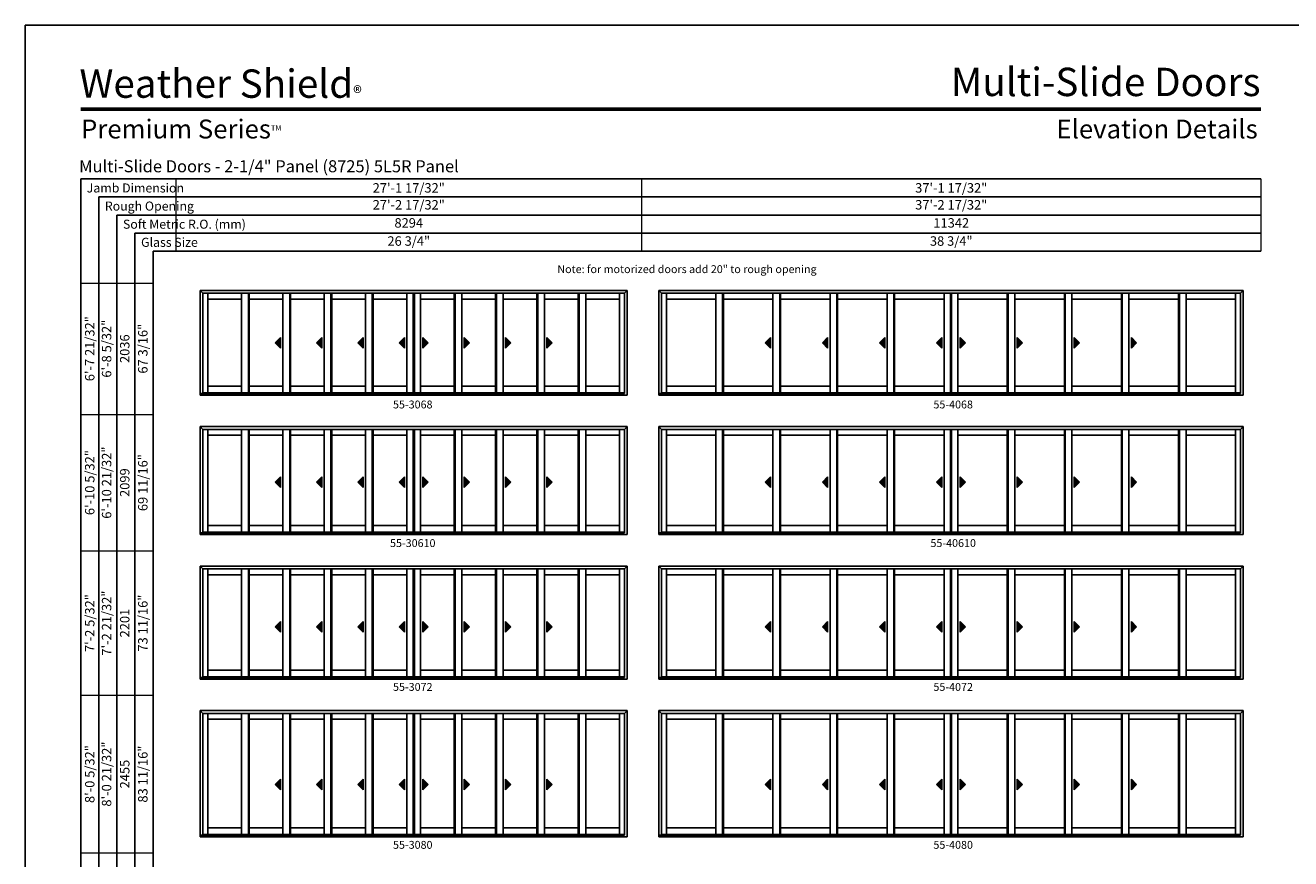
# Model space of a CAD drawing. Extents: x 4888 to 12760, y -4730 to -3446.
# Drawn here: x 4888 to 5852, y -4081 to -3446 of the extents above; entities that cross this region are included whole.
import ezdxf
from ezdxf.enums import TextEntityAlignment as Align

# ---------------------------------------------------------------- set-up
doc = ezdxf.new("R2010")
doc.units = 0
doc.header["$LTSCALE"] = 16
doc.header["$MEASUREMENT"] = 0
doc.layers.get('0').update_dxf_attribs({"linetype": 'CONTINUOUS'})
doc.layers.get('Defpoints').update_dxf_attribs({"color": 3, "linetype": 'CONTINUOUS'})
doc.styles.add('ARIAL', font='arial.ttf', dxfattribs={"height": 4})

# ---------------------------------------------------------------- blocks, each defined once
blk = doc.blocks.new('*T29')
at = {"layer": 'Defpoints', "color": 8, "linetype": 'ByBlock', "lineweight": 0, "transparency": 16777216}
for p, q in [((0, 0), (827, 0)), ((0, 0), (0, -55.2)), ((355, 0), (355, -55.2)), ((827, 0), (827, -55.2)), ((0, -13.8), (827, -13.8)), ((0, -27.6), (827, -27.6)), ((0, -41.4), (827, -41.4)), ((0, -55.2), (827, -55.2))]:
    blk.add_line(p, q, dxfattribs=at)
at = {"color": 0, "transparency": 16777216, "char_height": 7.2, "attachment_point": 5, "style": 'ARIAL'}
for s, insert, width in [('{\\A1;27\'-1 17/32"', (177.5, -6.9), 354.88), ('{\\A1;37\'-1 17/32"', (591, -6.9), 471.88), ('27\'-2 17/32"', (177.5, -20.7), 354.88), ('37\'-2 17/32"', (591, -20.7), 471.88), ('8294', (177.5, -34.5), 354.88), ('11342', (591, -34.5), 471.88), ('26 3/4"', (177.5, -48.3), 354.88), ('38 3/4"', (591, -48.3), 471.88)]:
    blk.add_mtext(s, dxfattribs=dict(at, insert=insert, width=width))
blk = doc.blocks.new('*T22')
at = {"color": 0, "linetype": 'ByBlock', "lineweight": -2, "transparency": 16777216}
blk.add_line((41.4, 0), (55.2, 0), dxfattribs=at)
at = {"layer": 'Defpoints', "color": 8, "linetype": 'ByBlock', "lineweight": 0, "transparency": 16777216}
for p, q in [((0, 0), (0, 976)), ((0, 976), (55.2, 976)), ((13.8, 0), (13.8, 976)), ((27.6, 0), (27.6, 976)), ((41.4, 0), (41.4, 976)), ((55.2, 0), (55.2, 976)), ((0, 876), (55.2, 876)), ((0, 772), (55.2, 772)), ((0, 662), (55.2, 662)), ((0, 542), (55.2, 542)), ((0, 418), (55.2, 418)), ((0, 288), (55.2, 288)), ((0, 144), (55.2, 144)), ((0, 0), (41.4, 0))]:
    blk.add_line(p, q, dxfattribs=at)
at = {"color": 0, "transparency": 16777216, "char_height": 7.2, "attachment_point": 5, "rotation": 90, "style": 'ARIAL'}
for s, insert, width in [('{\\A1;6\'-7 21/32"', (6.9, 926), 99.88), ('6\'-8 5/32"', (20.7, 926), 99.88), ('2036', (34.5, 926), 99.88), ('67 3/16"', (48.3, 926), 99.88), ('6\'-10 21/32"', (20.7, 824), 103.88), ('{\\A1;6\'-10 5/32"', (6.9, 824), 103.88), ('69 11/16"', (48.3, 824), 103.88), ('2099', (34.5, 824), 103.88), ('{\\A1;7\'-2 5/32"', (6.9, 717), 109.88), ('7\'-2 21/32"', (20.7, 717), 109.88), ('73 11/16"', (48.3, 717), 109.88), ('2201', (34.5, 717), 109.88), ('{\\A1;8\'-0 5/32"', (6.9, 602), 119.88), ('8\'-0 21/32"', (20.7, 602), 119.88), ('83 11/16"', (48.3, 602), 119.88), ('2455', (34.5, 602), 119.88), ('8\'-2 21/32"', (20.7, 480), 123.88), ('{\\A1;8\'-2 5/32"', (6.9, 480), 123.88), ('85 11/16"', (48.3, 480), 123.88), ('2506', (34.5, 480), 123.88), ('9\'-0 21/32"', (20.7, 353), 129.88), ('{\\A1;9\'-0 5/32"', (6.9, 353), 129.88), ('95 11/16"', (48.3, 353), 129.88), ('2760', (34.5, 353), 129.88), ('10\'-0 21/32"', (20.7, 216), 143.88), ('{\\A1;10\'-0 5/32"', (6.9, 216), 143.88), ('107 11/16"', (48.3, 216), 143.88), ('3065', (34.5, 216), 143.88), ('11\'-0 21/32"', (20.7, 72), 143.88), ('{\\A1;11\'-0 5/32"', (6.9, 72), 143.88), ('119 11/16"', (48.3, 72), 143.88), ('3369', (34.5, 72), 143.88)]:
    blk.add_mtext(s, dxfattribs=dict(at, insert=insert, width=width))

msp = doc.modelspace()

# ---------------------------------------------------------------- hatches: boundary and pattern name
for points in [[(5078.05, -3687.82), (5082.05, -3691.82), (5082.05, -3683.82)], [(5109.55, -3687.82), (5113.55, -3691.82), (5113.55, -3683.82)], [(5141.05, -3687.82), (5145.05, -3691.82), (5145.05, -3683.82)], [(5172.55, -3687.82), (5176.55, -3691.82), (5176.55, -3683.82)], [(5194.58, -3687.82), (5190.58, -3691.82), (5190.58, -3683.82)], [(5226.08, -3687.82), (5222.08, -3691.82), (5222.08, -3683.82)], [(5257.58, -3687.82), (5253.58, -3691.82), (5253.58, -3683.82)], [(5289.08, -3687.82), (5285.08, -3691.82), (5285.08, -3683.82)], [(5451.58, -3687.82), (5455.58, -3691.82), (5455.58, -3683.82)], [(5495.08, -3687.82), (5499.08, -3691.82), (5499.08, -3683.82)], [(5538.58, -3687.82), (5542.58, -3691.82), (5542.58, -3683.82)], [(5582.08, -3687.82), (5586.08, -3691.82), (5586.08, -3683.82)], [(5604.11, -3687.82), (5600.11, -3691.82), (5600.11, -3683.82)], [(5647.61, -3687.82), (5643.61, -3691.82), (5643.61, -3683.82)], [(5691.11, -3687.82), (5687.11, -3691.82), (5687.11, -3683.82)], [(5734.61, -3687.82), (5730.61, -3691.82), (5730.61, -3683.82)], [(5078.05, -3793.98), (5082.05, -3797.98), (5082.05, -3789.98)], [(5109.55, -3793.98), (5113.55, -3797.98), (5113.55, -3789.98)], [(5141.05, -3793.98), (5145.05, -3797.98), (5145.05, -3789.98)], [(5172.55, -3793.98), (5176.55, -3797.98), (5176.55, -3789.98)], [(5194.58, -3793.98), (5190.58, -3797.98), (5190.58, -3789.98)], [(5226.08, -3793.98), (5222.08, -3797.98), (5222.08, -3789.98)], [(5257.58, -3793.98), (5253.58, -3797.98), (5253.58, -3789.98)], [(5289.08, -3793.98), (5285.08, -3797.98), (5285.08, -3789.98)], [(5451.58, -3793.98), (5455.58, -3797.98), (5455.58, -3789.98)], [(5495.08, -3793.98), (5499.08, -3797.98), (5499.08, -3789.98)], [(5538.58, -3793.98), (5542.58, -3797.98), (5542.58, -3789.98)], [(5582.08, -3793.98), (5586.08, -3797.98), (5586.08, -3789.98)], [(5604.11, -3793.98), (5600.11, -3797.98), (5600.11, -3789.98)], [(5647.61, -3793.98), (5643.61, -3797.98), (5643.61, -3789.98)], [(5691.11, -3793.98), (5687.11, -3797.98), (5687.11, -3789.98)], [(5734.61, -3793.98), (5730.61, -3797.98), (5730.61, -3789.98)], [(5078.05, -3904.14), (5082.05, -3908.14), (5082.05, -3900.14)], [(5109.55, -3904.14), (5113.55, -3908.14), (5113.55, -3900.14)], [(5141.05, -3904.14), (5145.05, -3908.14), (5145.05, -3900.14)], [(5172.55, -3904.14), (5176.55, -3908.14), (5176.55, -3900.14)], [(5194.58, -3904.14), (5190.58, -3908.14), (5190.58, -3900.14)], [(5226.08, -3904.14), (5222.08, -3908.14), (5222.08, -3900.14)], [(5257.58, -3904.14), (5253.58, -3908.14), (5253.58, -3900.14)], [(5289.08, -3904.14), (5285.08, -3908.14), (5285.08, -3900.14)], [(5451.58, -3904.14), (5455.58, -3908.14), (5455.58, -3900.14)], [(5495.08, -3904.14), (5499.08, -3908.14), (5499.08, -3900.14)], [(5538.58, -3904.14), (5542.58, -3908.14), (5542.58, -3900.14)], [(5582.08, -3904.14), (5586.08, -3908.14), (5586.08, -3900.14)], [(5604.11, -3904.14), (5600.11, -3908.14), (5600.11, -3900.14)], [(5647.61, -3904.14), (5643.61, -3908.14), (5643.61, -3900.14)], [(5691.11, -3904.14), (5687.11, -3908.14), (5687.11, -3900.14)], [(5734.61, -3904.14), (5730.61, -3908.14), (5730.61, -3900.14)], [(5078.05, -4024.29), (5082.05, -4028.29), (5082.05, -4020.29)], [(5109.55, -4024.29), (5113.55, -4028.29), (5113.55, -4020.29)], [(5141.05, -4024.29), (5145.05, -4028.29), (5145.05, -4020.29)], [(5172.55, -4024.29), (5176.55, -4028.29), (5176.55, -4020.29)], [(5194.58, -4024.29), (5190.58, -4028.29), (5190.58, -4020.29)], [(5226.08, -4024.29), (5222.08, -4028.29), (5222.08, -4020.29)], [(5257.58, -4024.29), (5253.58, -4028.29), (5253.58, -4020.29)], [(5289.08, -4024.29), (5285.08, -4028.29), (5285.08, -4020.29)], [(5451.58, -4024.29), (5455.58, -4028.29), (5455.58, -4020.29)], [(5495.08, -4024.29), (5499.08, -4028.29), (5499.08, -4020.29)], [(5538.58, -4024.29), (5542.58, -4028.29), (5542.58, -4020.29)], [(5582.08, -4024.29), (5586.08, -4028.29), (5586.08, -4020.29)], [(5604.11, -4024.29), (5600.11, -4028.29), (5600.11, -4020.29)], [(5647.61, -4024.29), (5643.61, -4028.29), (5643.61, -4020.29)], [(5691.11, -4024.29), (5687.11, -4028.29), (5687.11, -4020.29)], [(5734.61, -4024.29), (5730.61, -4028.29), (5730.61, -4020.29)]]:
    msp.add_hatch(color=256).paths.add_polyline_path(points)

# ---------------------------------------------------------------- linework, layer by layer
for p, q in [((5829.29, -3562.93), (4929.71, -3562.93)), ((4929.71, -3562.93), (4929.71, -4618.31)), ((5829.29, -3576.73), (4943.51, -3576.73)), ((4943.51, -3576.73), (4943.51, -4618.31)), ((5829.29, -3590.53), (4957.31, -3590.53)), ((4957.31, -3590.53), (4957.31, -4618.31)), ((5829.29, -3604.33), (4971.11, -3604.33)), ((4971.11, -3604.33), (4971.11, -4618.31)), ((5829.29, -3618.13), (4984.91, -3618.13)), ((4984.91, -3618.13), (4984.91, -4618.31)), ((5020.8, -3648.04), (5346.33, -3648.04)), ((5020.8, -3648.04), (5020.8, -3727.69)), ((5022.85, -3650.09), (5020.8, -3648.04)), ((5344.28, -3650.09), (5022.85, -3650.09)), ((5022.85, -3650.09), (5022.85, -3726.44)), ((5026.63, -3650.09), (5026.63, -3725.94)), ((5052.38, -3654.63), (5026.63, -3654.63)), ((5052.38, -3725.94), (5052.38, -3650.09)), ((5057.51, -3725.94), (5057.51, -3650.09)), ((5058.13, -3725.94), (5058.13, -3650.09)), ((5083.88, -3654.63), (5058.13, -3654.63)), ((5083.88, -3725.94), (5083.88, -3650.09)), ((5089.01, -3725.94), (5089.01, -3650.09)), ((5089.63, -3725.94), (5089.63, -3650.09)), ((5115.38, -3654.63), (5089.63, -3654.63)), ((5115.38, -3725.94), (5115.38, -3650.09)), ((5120.51, -3725.94), (5120.51, -3650.09)), ((5121.13, -3725.94), (5121.13, -3650.09)), ((5146.88, -3654.63), (5121.13, -3654.63)), ((5146.88, -3725.94), (5146.88, -3650.09)), ((5152.01, -3725.94), (5152.01, -3650.09)), ((5152.63, -3725.94), (5152.63, -3650.09)), ((5178.38, -3654.63), (5152.63, -3654.63)), ((5178.38, -3725.94), (5178.38, -3650.09)), ((5183.07, -3725.94), (5183.07, -3650.09)), ((5184.07, -3725.94), (5184.07, -3650.09)), ((5188.75, -3725.94), (5188.75, -3650.09)), ((5188.75, -3654.63), (5214.5, -3654.63)), ((5214.5, -3725.94), (5214.5, -3650.09)), ((5215.12, -3725.94), (5215.12, -3650.09)), ((5220.25, -3725.94), (5220.25, -3650.09)), ((5220.25, -3654.63), (5246, -3654.63)), ((5246, -3725.94), (5246, -3650.09)), ((5246.62, -3725.94), (5246.62, -3650.09)), ((5251.75, -3725.94), (5251.75, -3650.09)), ((5251.75, -3654.63), (5277.5, -3654.63)), ((5277.5, -3725.94), (5277.5, -3650.09)), ((5278.12, -3725.94), (5278.12, -3650.09)), ((5283.25, -3725.94), (5283.25, -3650.09)), ((5283.25, -3654.63), (5309, -3654.63)), ((5309, -3725.94), (5309, -3650.09)), ((5309.62, -3725.94), (5309.62, -3650.09)), ((5314.75, -3725.94), (5314.75, -3650.09)), ((5314.75, -3654.63), (5340.5, -3654.63)), ((5340.5, -3650.09), (5340.5, -3725.94)), ((5344.28, -3650.09), (5346.33, -3648.04)), ((5344.28, -3650.09), (5344.28, -3726.44)), ((5346.33, -3648.04), (5346.33, -3727.69)), ((5370.33, -3648.04), (5815.86, -3648.04)), ((5370.33, -3648.04), (5370.33, -3727.69)), ((5372.38, -3650.09), (5370.33, -3648.04)), ((5813.81, -3650.09), (5372.38, -3650.09)), ((5372.38, -3650.09), (5372.38, -3726.44)), ((5376.16, -3650.09), (5376.16, -3725.94)), ((5413.91, -3654.63), (5376.16, -3654.63)), ((5413.91, -3725.94), (5413.91, -3650.09)), ((5419.04, -3725.94), (5419.04, -3650.09)), ((5419.66, -3725.94), (5419.66, -3650.09)), ((5457.41, -3654.63), (5419.66, -3654.63)), ((5457.41, -3725.94), (5457.41, -3650.09)), ((5462.54, -3725.94), (5462.54, -3650.09)), ((5463.16, -3725.94), (5463.16, -3650.09)), ((5500.91, -3654.63), (5463.16, -3654.63)), ((5500.91, -3725.94), (5500.91, -3650.09)), ((5506.04, -3725.94), (5506.04, -3650.09)), ((5506.66, -3725.94), (5506.66, -3650.09)), ((5544.41, -3654.63), (5506.66, -3654.63)), ((5544.41, -3725.94), (5544.41, -3650.09)), ((5549.54, -3725.94), (5549.54, -3650.09)), ((5550.16, -3725.94), (5550.16, -3650.09)), ((5587.91, -3654.63), (5550.16, -3654.63)), ((5587.91, -3725.94), (5587.91, -3650.09)), ((5592.6, -3725.94), (5592.6, -3650.09)), ((5593.6, -3725.94), (5593.6, -3650.09)), ((5598.28, -3725.94), (5598.28, -3650.09)), ((5598.28, -3654.63), (5636.03, -3654.63)), ((5636.03, -3725.94), (5636.03, -3650.09)), ((5636.66, -3725.94), (5636.66, -3650.09)), ((5641.78, -3725.94), (5641.78, -3650.09)), ((5641.78, -3654.63), (5679.53, -3654.63)), ((5679.53, -3725.94), (5679.53, -3650.09)), ((5680.16, -3725.94), (5680.16, -3650.09)), ((5685.28, -3725.94), (5685.28, -3650.09)), ((5685.28, -3654.63), (5723.03, -3654.63)), ((5723.03, -3725.94), (5723.03, -3650.09)), ((5723.66, -3725.94), (5723.66, -3650.09)), ((5728.78, -3725.94), (5728.78, -3650.09)), ((5728.78, -3654.63), (5766.53, -3654.63)), ((5766.53, -3725.94), (5766.53, -3650.09)), ((5767.16, -3725.94), (5767.16, -3650.09)), ((5772.28, -3725.94), (5772.28, -3650.09)), ((5772.28, -3654.63), (5810.03, -3654.63)), ((5810.03, -3650.09), (5810.03, -3725.94)), ((5813.81, -3650.09), (5815.86, -3648.04)), ((5813.81, -3650.09), (5813.81, -3726.44)), ((5815.86, -3648.04), (5815.86, -3727.69)), ((5082.05, -3683.82), (5078.05, -3687.82)), ((5082.05, -3691.82), (5082.05, -3683.82)), ((5113.55, -3683.82), (5109.55, -3687.82)), ((5113.55, -3691.82), (5113.55, -3683.82)), ((5145.05, -3683.82), (5141.05, -3687.82)), ((5145.05, -3691.82), (5145.05, -3683.82)), ((5176.55, -3683.82), (5172.55, -3687.82)), ((5176.55, -3691.82), (5176.55, -3683.82)), ((5190.58, -3691.82), (5190.58, -3683.82)), ((5190.58, -3683.82), (5194.58, -3687.82)), ((5222.08, -3691.82), (5222.08, -3683.82)), ((5222.08, -3683.82), (5226.08, -3687.82)), ((5253.58, -3691.82), (5253.58, -3683.82)), ((5253.58, -3683.82), (5257.58, -3687.82)), ((5285.08, -3691.82), (5285.08, -3683.82)), ((5285.08, -3683.82), (5289.08, -3687.82)), ((5455.58, -3683.82), (5451.58, -3687.82)), ((5455.58, -3691.82), (5455.58, -3683.82)), ((5499.08, -3683.82), (5495.08, -3687.82)), ((5499.08, -3691.82), (5499.08, -3683.82)), ((5542.58, -3683.82), (5538.58, -3687.82)), ((5542.58, -3691.82), (5542.58, -3683.82)), ((5586.08, -3683.82), (5582.08, -3687.82)), ((5586.08, -3691.82), (5586.08, -3683.82)), ((5600.11, -3691.82), (5600.11, -3683.82)), ((5600.11, -3683.82), (5604.11, -3687.82)), ((5643.61, -3691.82), (5643.61, -3683.82)), ((5643.61, -3683.82), (5647.61, -3687.82)), ((5687.11, -3691.82), (5687.11, -3683.82)), ((5687.11, -3683.82), (5691.11, -3687.82)), ((5730.61, -3691.82), (5730.61, -3683.82)), ((5730.61, -3683.82), (5734.61, -3687.82)), ((5078.05, -3687.82), (5082.05, -3691.82)), ((5109.55, -3687.82), (5113.55, -3691.82)), ((5141.05, -3687.82), (5145.05, -3691.82)), ((5172.55, -3687.82), (5176.55, -3691.82)), ((5194.58, -3687.82), (5190.58, -3691.82)), ((5226.08, -3687.82), (5222.08, -3691.82)), ((5257.58, -3687.82), (5253.58, -3691.82)), ((5289.08, -3687.82), (5285.08, -3691.82)), ((5451.58, -3687.82), (5455.58, -3691.82)), ((5495.08, -3687.82), (5499.08, -3691.82)), ((5538.58, -3687.82), (5542.58, -3691.82)), ((5582.08, -3687.82), (5586.08, -3691.82)), ((5604.11, -3687.82), (5600.11, -3691.82)), ((5647.61, -3687.82), (5643.61, -3691.82)), ((5691.11, -3687.82), (5687.11, -3691.82)), ((5734.61, -3687.82), (5730.61, -3691.82)), ((5052.38, -3720.82), (5026.63, -3720.82)), ((5083.88, -3720.82), (5058.13, -3720.82)), ((5115.38, -3720.82), (5089.63, -3720.82)), ((5146.88, -3720.82), (5121.13, -3720.82)), ((5178.38, -3720.82), (5152.63, -3720.82)), ((5188.75, -3720.82), (5214.5, -3720.82)), ((5220.25, -3720.82), (5246, -3720.82)), ((5251.75, -3720.82), (5277.5, -3720.82)), ((5283.25, -3720.82), (5309, -3720.82)), ((5314.75, -3720.82), (5340.5, -3720.82)), ((5413.91, -3720.82), (5376.16, -3720.82)), ((5457.41, -3720.82), (5419.66, -3720.82)), ((5500.91, -3720.82), (5463.16, -3720.82)), ((5544.41, -3720.82), (5506.66, -3720.82)), ((5587.91, -3720.82), (5550.16, -3720.82)), ((5598.28, -3720.82), (5636.03, -3720.82)), ((5641.78, -3720.82), (5679.53, -3720.82)), ((5685.28, -3720.82), (5723.03, -3720.82)), ((5728.78, -3720.82), (5766.53, -3720.82)), ((5772.28, -3720.82), (5810.03, -3720.82)), ((5020.8, -3726.44), (5344.28, -3726.44)), ((5020.8, -3727.69), (5346.33, -3727.69)), ((5344.28, -3725.94), (5022.85, -3725.94)), ((5370.33, -3726.44), (5813.81, -3726.44)), ((5370.33, -3727.69), (5815.86, -3727.69)), ((5813.81, -3725.94), (5372.38, -3725.94)), ((5020.8, -3751.69), (5346.33, -3751.69)), ((5020.8, -3751.69), (5020.8, -3833.85)), ((5022.85, -3753.74), (5020.8, -3751.69)), ((5344.28, -3753.74), (5346.33, -3751.69)), ((5346.33, -3751.69), (5346.33, -3833.85)), ((5370.33, -3751.69), (5815.86, -3751.69)), ((5370.33, -3751.69), (5370.33, -3833.85)), ((5372.38, -3753.74), (5370.33, -3751.69)), ((5813.81, -3753.74), (5815.86, -3751.69)), ((5815.86, -3751.69), (5815.86, -3833.85)), ((5344.28, -3753.74), (5022.85, -3753.74)), ((5022.85, -3753.74), (5022.85, -3832.6)), ((5026.63, -3753.74), (5026.63, -3832.1)), ((5052.38, -3758.29), (5026.63, -3758.29)), ((5052.38, -3832.1), (5052.38, -3753.74)), ((5057.51, -3832.1), (5057.51, -3753.74)), ((5058.13, -3832.1), (5058.13, -3753.74)), ((5083.88, -3758.29), (5058.13, -3758.29)), ((5083.88, -3832.1), (5083.88, -3753.74)), ((5089.01, -3832.1), (5089.01, -3753.74)), ((5089.63, -3832.1), (5089.63, -3753.74)), ((5115.38, -3758.29), (5089.63, -3758.29)), ((5115.38, -3832.1), (5115.38, -3753.74)), ((5120.51, -3832.1), (5120.51, -3753.74)), ((5121.13, -3832.1), (5121.13, -3753.74)), ((5146.88, -3758.29), (5121.13, -3758.29)), ((5146.88, -3832.1), (5146.88, -3753.74)), ((5152.01, -3832.1), (5152.01, -3753.74)), ((5152.63, -3832.1), (5152.63, -3753.74)), ((5178.38, -3758.29), (5152.63, -3758.29)), ((5178.38, -3832.1), (5178.38, -3753.74)), ((5183.07, -3832.1), (5183.07, -3753.74)), ((5184.07, -3832.1), (5184.07, -3753.74)), ((5188.75, -3832.1), (5188.75, -3753.74)), ((5188.75, -3758.29), (5214.5, -3758.29)), ((5214.5, -3832.1), (5214.5, -3753.74)), ((5215.12, -3832.1), (5215.12, -3753.74)), ((5220.25, -3832.1), (5220.25, -3753.74)), ((5220.25, -3758.29), (5246, -3758.29)), ((5246, -3832.1), (5246, -3753.74)), ((5246.62, -3832.1), (5246.62, -3753.74)), ((5251.75, -3832.1), (5251.75, -3753.74)), ((5251.75, -3758.29), (5277.5, -3758.29)), ((5277.5, -3832.1), (5277.5, -3753.74)), ((5278.12, -3832.1), (5278.12, -3753.74)), ((5283.25, -3832.1), (5283.25, -3753.74)), ((5283.25, -3758.29), (5309, -3758.29)), ((5309, -3832.1), (5309, -3753.74)), ((5309.62, -3832.1), (5309.62, -3753.74)), ((5314.75, -3832.1), (5314.75, -3753.74)), ((5314.75, -3758.29), (5340.5, -3758.29)), ((5340.5, -3753.74), (5340.5, -3832.1)), ((5344.28, -3753.74), (5344.28, -3832.6)), ((5813.81, -3753.74), (5372.38, -3753.74)), ((5372.38, -3753.74), (5372.38, -3832.6)), ((5376.16, -3753.74), (5376.16, -3832.1)), ((5413.91, -3758.29), (5376.16, -3758.29)), ((5413.91, -3832.1), (5413.91, -3753.74)), ((5419.04, -3832.1), (5419.04, -3753.74)), ((5419.66, -3832.1), (5419.66, -3753.74)), ((5457.41, -3758.29), (5419.66, -3758.29)), ((5457.41, -3832.1), (5457.41, -3753.74)), ((5462.54, -3832.1), (5462.54, -3753.74)), ((5463.16, -3832.1), (5463.16, -3753.74)), ((5500.91, -3758.29), (5463.16, -3758.29)), ((5500.91, -3832.1), (5500.91, -3753.74)), ((5506.04, -3832.1), (5506.04, -3753.74)), ((5506.66, -3832.1), (5506.66, -3753.74)), ((5544.41, -3758.29), (5506.66, -3758.29)), ((5544.41, -3832.1), (5544.41, -3753.74)), ((5549.54, -3832.1), (5549.54, -3753.74)), ((5550.16, -3832.1), (5550.16, -3753.74)), ((5587.91, -3758.29), (5550.16, -3758.29)), ((5587.91, -3832.1), (5587.91, -3753.74)), ((5592.6, -3832.1), (5592.6, -3753.74)), ((5593.6, -3832.1), (5593.6, -3753.74)), ((5598.28, -3832.1), (5598.28, -3753.74)), ((5598.28, -3758.29), (5636.03, -3758.29)), ((5636.03, -3832.1), (5636.03, -3753.74)), ((5636.66, -3832.1), (5636.66, -3753.74)), ((5641.78, -3832.1), (5641.78, -3753.74)), ((5641.78, -3758.29), (5679.53, -3758.29)), ((5679.53, -3832.1), (5679.53, -3753.74)), ((5680.16, -3832.1), (5680.16, -3753.74)), ((5685.28, -3832.1), (5685.28, -3753.74)), ((5685.28, -3758.29), (5723.03, -3758.29)), ((5723.03, -3832.1), (5723.03, -3753.74)), ((5723.66, -3832.1), (5723.66, -3753.74)), ((5728.78, -3832.1), (5728.78, -3753.74)), ((5728.78, -3758.29), (5766.53, -3758.29)), ((5766.53, -3832.1), (5766.53, -3753.74)), ((5767.16, -3832.1), (5767.16, -3753.74)), ((5772.28, -3832.1), (5772.28, -3753.74)), ((5772.28, -3758.29), (5810.03, -3758.29)), ((5810.03, -3753.74), (5810.03, -3832.1)), ((5813.81, -3753.74), (5813.81, -3832.6)), ((5082.05, -3789.98), (5078.05, -3793.98)), ((5082.05, -3797.98), (5082.05, -3789.98)), ((5113.55, -3789.98), (5109.55, -3793.98)), ((5113.55, -3797.98), (5113.55, -3789.98)), ((5145.05, -3789.98), (5141.05, -3793.98)), ((5145.05, -3797.98), (5145.05, -3789.98)), ((5176.55, -3789.98), (5172.55, -3793.98)), ((5176.55, -3797.98), (5176.55, -3789.98)), ((5190.58, -3797.98), (5190.58, -3789.98)), ((5190.58, -3789.98), (5194.58, -3793.98)), ((5222.08, -3797.98), (5222.08, -3789.98)), ((5222.08, -3789.98), (5226.08, -3793.98)), ((5253.58, -3797.98), (5253.58, -3789.98)), ((5253.58, -3789.98), (5257.58, -3793.98)), ((5285.08, -3797.98), (5285.08, -3789.98)), ((5285.08, -3789.98), (5289.08, -3793.98)), ((5455.58, -3789.98), (5451.58, -3793.98)), ((5455.58, -3797.98), (5455.58, -3789.98)), ((5499.08, -3789.98), (5495.08, -3793.98)), ((5499.08, -3797.98), (5499.08, -3789.98)), ((5542.58, -3789.98), (5538.58, -3793.98)), ((5542.58, -3797.98), (5542.58, -3789.98)), ((5586.08, -3789.98), (5582.08, -3793.98)), ((5586.08, -3797.98), (5586.08, -3789.98)), ((5600.11, -3797.98), (5600.11, -3789.98)), ((5600.11, -3789.98), (5604.11, -3793.98)), ((5643.61, -3797.98), (5643.61, -3789.98)), ((5643.61, -3789.98), (5647.61, -3793.98)), ((5687.11, -3797.98), (5687.11, -3789.98)), ((5687.11, -3789.98), (5691.11, -3793.98)), ((5730.61, -3797.98), (5730.61, -3789.98)), ((5730.61, -3789.98), (5734.61, -3793.98)), ((5078.05, -3793.98), (5082.05, -3797.98)), ((5109.55, -3793.98), (5113.55, -3797.98)), ((5141.05, -3793.98), (5145.05, -3797.98)), ((5172.55, -3793.98), (5176.55, -3797.98)), ((5194.58, -3793.98), (5190.58, -3797.98)), ((5226.08, -3793.98), (5222.08, -3797.98)), ((5257.58, -3793.98), (5253.58, -3797.98)), ((5289.08, -3793.98), (5285.08, -3797.98)), ((5451.58, -3793.98), (5455.58, -3797.98)), ((5495.08, -3793.98), (5499.08, -3797.98)), ((5538.58, -3793.98), (5542.58, -3797.98)), ((5582.08, -3793.98), (5586.08, -3797.98)), ((5604.11, -3793.98), (5600.11, -3797.98)), ((5647.61, -3793.98), (5643.61, -3797.98)), ((5691.11, -3793.98), (5687.11, -3797.98)), ((5734.61, -3793.98), (5730.61, -3797.98)), ((5052.38, -3826.97), (5026.63, -3826.97)), ((5083.88, -3826.97), (5058.13, -3826.97)), ((5115.38, -3826.97), (5089.63, -3826.97)), ((5146.88, -3826.97), (5121.13, -3826.97)), ((5178.38, -3826.97), (5152.63, -3826.97)), ((5188.75, -3826.97), (5214.5, -3826.97)), ((5220.25, -3826.97), (5246, -3826.97)), ((5251.75, -3826.97), (5277.5, -3826.97)), ((5283.25, -3826.97), (5309, -3826.97)), ((5314.75, -3826.97), (5340.5, -3826.97)), ((5413.91, -3826.97), (5376.16, -3826.97)), ((5457.41, -3826.97), (5419.66, -3826.97)), ((5500.91, -3826.97), (5463.16, -3826.97)), ((5544.41, -3826.97), (5506.66, -3826.97)), ((5587.91, -3826.97), (5550.16, -3826.97)), ((5598.28, -3826.97), (5636.03, -3826.97)), ((5641.78, -3826.97), (5679.53, -3826.97)), ((5685.28, -3826.97), (5723.03, -3826.97)), ((5728.78, -3826.97), (5766.53, -3826.97)), ((5772.28, -3826.97), (5810.03, -3826.97)), ((5020.8, -3832.6), (5344.28, -3832.6)), ((5020.8, -3833.85), (5346.33, -3833.85)), ((5344.28, -3832.1), (5022.85, -3832.1)), ((5370.33, -3832.6), (5813.81, -3832.6)), ((5370.33, -3833.85), (5815.86, -3833.85)), ((5813.81, -3832.1), (5372.38, -3832.1)), ((5020.8, -3857.85), (5346.33, -3857.85)), ((5020.8, -3857.85), (5020.8, -3944)), ((5022.85, -3859.9), (5020.8, -3857.85)), ((5344.28, -3859.9), (5346.33, -3857.85)), ((5346.33, -3857.85), (5346.33, -3944)), ((5370.33, -3857.85), (5815.86, -3857.85)), ((5370.33, -3857.85), (5370.33, -3944)), ((5372.38, -3859.9), (5370.33, -3857.85)), ((5813.81, -3859.9), (5815.86, -3857.85)), ((5815.86, -3857.85), (5815.86, -3944)), ((5344.28, -3859.9), (5022.85, -3859.9)), ((5022.85, -3859.9), (5022.85, -3942.75)), ((5026.63, -3859.9), (5026.63, -3942.25)), ((5052.38, -3864.44), (5026.63, -3864.44)), ((5052.38, -3942.25), (5052.38, -3859.9)), ((5057.51, -3942.25), (5057.51, -3859.9)), ((5058.13, -3942.25), (5058.13, -3859.9)), ((5083.88, -3864.44), (5058.13, -3864.44)), ((5083.88, -3942.25), (5083.88, -3859.9)), ((5089.01, -3942.25), (5089.01, -3859.9)), ((5089.63, -3942.25), (5089.63, -3859.9)), ((5115.38, -3864.44), (5089.63, -3864.44)), ((5115.38, -3942.25), (5115.38, -3859.9)), ((5120.51, -3942.25), (5120.51, -3859.9)), ((5121.13, -3942.25), (5121.13, -3859.9)), ((5146.88, -3864.44), (5121.13, -3864.44)), ((5146.88, -3942.25), (5146.88, -3859.9)), ((5152.01, -3942.25), (5152.01, -3859.9)), ((5152.63, -3942.25), (5152.63, -3859.9)), ((5178.38, -3864.44), (5152.63, -3864.44)), ((5178.38, -3942.25), (5178.38, -3859.9)), ((5183.07, -3942.25), (5183.07, -3859.9)), ((5184.07, -3942.25), (5184.07, -3859.9)), ((5188.75, -3942.25), (5188.75, -3859.9)), ((5188.75, -3864.44), (5214.5, -3864.44)), ((5214.5, -3942.25), (5214.5, -3859.9)), ((5215.12, -3942.25), (5215.12, -3859.9)), ((5220.25, -3942.25), (5220.25, -3859.9)), ((5220.25, -3864.44), (5246, -3864.44)), ((5246, -3942.25), (5246, -3859.9)), ((5246.62, -3942.25), (5246.62, -3859.9)), ((5251.75, -3942.25), (5251.75, -3859.9)), ((5251.75, -3864.44), (5277.5, -3864.44)), ((5277.5, -3942.25), (5277.5, -3859.9)), ((5278.12, -3942.25), (5278.12, -3859.9)), ((5283.25, -3942.25), (5283.25, -3859.9)), ((5283.25, -3864.44), (5309, -3864.44)), ((5309, -3942.25), (5309, -3859.9)), ((5309.62, -3942.25), (5309.62, -3859.9)), ((5314.75, -3942.25), (5314.75, -3859.9)), ((5314.75, -3864.44), (5340.5, -3864.44)), ((5340.5, -3859.9), (5340.5, -3942.25)), ((5344.28, -3859.9), (5344.28, -3942.75)), ((5813.81, -3859.9), (5372.38, -3859.9)), ((5372.38, -3859.9), (5372.38, -3942.75)), ((5376.16, -3859.9), (5376.16, -3942.25)), ((5413.91, -3864.44), (5376.16, -3864.44)), ((5413.91, -3942.25), (5413.91, -3859.9)), ((5419.04, -3942.25), (5419.04, -3859.9)), ((5419.66, -3942.25), (5419.66, -3859.9)), ((5457.41, -3864.44), (5419.66, -3864.44)), ((5457.41, -3942.25), (5457.41, -3859.9)), ((5462.54, -3942.25), (5462.54, -3859.9)), ((5463.16, -3942.25), (5463.16, -3859.9)), ((5500.91, -3864.44), (5463.16, -3864.44)), ((5500.91, -3942.25), (5500.91, -3859.9)), ((5506.04, -3942.25), (5506.04, -3859.9)), ((5506.66, -3942.25), (5506.66, -3859.9)), ((5544.41, -3864.44), (5506.66, -3864.44)), ((5544.41, -3942.25), (5544.41, -3859.9)), ((5549.54, -3942.25), (5549.54, -3859.9)), ((5550.16, -3942.25), (5550.16, -3859.9)), ((5587.91, -3864.44), (5550.16, -3864.44)), ((5587.91, -3942.25), (5587.91, -3859.9)), ((5592.6, -3942.25), (5592.6, -3859.9)), ((5593.6, -3942.25), (5593.6, -3859.9)), ((5598.28, -3942.25), (5598.28, -3859.9)), ((5598.28, -3864.44), (5636.03, -3864.44)), ((5636.03, -3942.25), (5636.03, -3859.9)), ((5636.66, -3942.25), (5636.66, -3859.9)), ((5641.78, -3942.25), (5641.78, -3859.9)), ((5641.78, -3864.44), (5679.53, -3864.44)), ((5679.53, -3942.25), (5679.53, -3859.9)), ((5680.16, -3942.25), (5680.16, -3859.9)), ((5685.28, -3942.25), (5685.28, -3859.9)), ((5685.28, -3864.44), (5723.03, -3864.44)), ((5723.03, -3942.25), (5723.03, -3859.9)), ((5723.66, -3942.25), (5723.66, -3859.9)), ((5728.78, -3942.25), (5728.78, -3859.9)), ((5728.78, -3864.44), (5766.53, -3864.44)), ((5766.53, -3942.25), (5766.53, -3859.9)), ((5767.16, -3942.25), (5767.16, -3859.9)), ((5772.28, -3942.25), (5772.28, -3859.9)), ((5772.28, -3864.44), (5810.03, -3864.44)), ((5810.03, -3859.9), (5810.03, -3942.25)), ((5813.81, -3859.9), (5813.81, -3942.75)), ((5082.05, -3900.14), (5078.05, -3904.14)), ((5078.05, -3904.14), (5082.05, -3908.14)), ((5082.05, -3908.14), (5082.05, -3900.14)), ((5113.55, -3900.14), (5109.55, -3904.14)), ((5109.55, -3904.14), (5113.55, -3908.14)), ((5113.55, -3908.14), (5113.55, -3900.14)), ((5145.05, -3900.14), (5141.05, -3904.14)), ((5141.05, -3904.14), (5145.05, -3908.14)), ((5145.05, -3908.14), (5145.05, -3900.14)), ((5176.55, -3900.14), (5172.55, -3904.14)), ((5172.55, -3904.14), (5176.55, -3908.14)), ((5176.55, -3908.14), (5176.55, -3900.14)), ((5190.58, -3908.14), (5190.58, -3900.14)), ((5190.58, -3900.14), (5194.58, -3904.14)), ((5194.58, -3904.14), (5190.58, -3908.14)), ((5222.08, -3908.14), (5222.08, -3900.14)), ((5222.08, -3900.14), (5226.08, -3904.14)), ((5226.08, -3904.14), (5222.08, -3908.14)), ((5253.58, -3908.14), (5253.58, -3900.14)), ((5253.58, -3900.14), (5257.58, -3904.14)), ((5257.58, -3904.14), (5253.58, -3908.14)), ((5285.08, -3908.14), (5285.08, -3900.14)), ((5285.08, -3900.14), (5289.08, -3904.14)), ((5289.08, -3904.14), (5285.08, -3908.14)), ((5455.58, -3900.14), (5451.58, -3904.14)), ((5451.58, -3904.14), (5455.58, -3908.14)), ((5455.58, -3908.14), (5455.58, -3900.14)), ((5499.08, -3900.14), (5495.08, -3904.14)), ((5495.08, -3904.14), (5499.08, -3908.14)), ((5499.08, -3908.14), (5499.08, -3900.14)), ((5542.58, -3900.14), (5538.58, -3904.14)), ((5538.58, -3904.14), (5542.58, -3908.14)), ((5542.58, -3908.14), (5542.58, -3900.14)), ((5586.08, -3900.14), (5582.08, -3904.14)), ((5582.08, -3904.14), (5586.08, -3908.14)), ((5586.08, -3908.14), (5586.08, -3900.14)), ((5600.11, -3908.14), (5600.11, -3900.14)), ((5600.11, -3900.14), (5604.11, -3904.14)), ((5604.11, -3904.14), (5600.11, -3908.14)), ((5643.61, -3908.14), (5643.61, -3900.14)), ((5643.61, -3900.14), (5647.61, -3904.14)), ((5647.61, -3904.14), (5643.61, -3908.14)), ((5687.11, -3908.14), (5687.11, -3900.14)), ((5687.11, -3900.14), (5691.11, -3904.14)), ((5691.11, -3904.14), (5687.11, -3908.14)), ((5730.61, -3908.14), (5730.61, -3900.14)), ((5730.61, -3900.14), (5734.61, -3904.14)), ((5734.61, -3904.14), (5730.61, -3908.14)), ((5020.8, -3942.75), (5344.28, -3942.75)), ((5020.8, -3944), (5346.33, -3944)), ((5344.28, -3942.25), (5022.85, -3942.25)), ((5052.38, -3937.13), (5026.63, -3937.13)), ((5083.88, -3937.13), (5058.13, -3937.13)), ((5115.38, -3937.13), (5089.63, -3937.13)), ((5146.88, -3937.13), (5121.13, -3937.13)), ((5178.38, -3937.13), (5152.63, -3937.13)), ((5188.75, -3937.13), (5214.5, -3937.13)), ((5220.25, -3937.13), (5246, -3937.13)), ((5251.75, -3937.13), (5277.5, -3937.13)), ((5283.25, -3937.13), (5309, -3937.13)), ((5314.75, -3937.13), (5340.5, -3937.13)), ((5370.33, -3942.75), (5813.81, -3942.75)), ((5370.33, -3944), (5815.86, -3944)), ((5813.81, -3942.25), (5372.38, -3942.25)), ((5413.91, -3937.13), (5376.16, -3937.13)), ((5457.41, -3937.13), (5419.66, -3937.13)), ((5500.91, -3937.13), (5463.16, -3937.13)), ((5544.41, -3937.13), (5506.66, -3937.13)), ((5587.91, -3937.13), (5550.16, -3937.13)), ((5598.28, -3937.13), (5636.03, -3937.13)), ((5641.78, -3937.13), (5679.53, -3937.13)), ((5685.28, -3937.13), (5723.03, -3937.13)), ((5728.78, -3937.13), (5766.53, -3937.13)), ((5772.28, -3937.13), (5810.03, -3937.13)), ((5020.8, -3968), (5346.33, -3968)), ((5020.8, -3968), (5020.8, -4064.16)), ((5022.85, -3970.05), (5020.8, -3968)), ((5344.28, -3970.05), (5022.85, -3970.05)), ((5022.85, -3970.05), (5022.85, -4062.91)), ((5026.63, -3970.05), (5026.63, -4062.41)), ((5052.38, -4062.41), (5052.38, -3970.05)), ((5057.51, -4062.41), (5057.51, -3970.05)), ((5058.13, -4062.41), (5058.13, -3970.05)), ((5083.88, -4062.41), (5083.88, -3970.05)), ((5089.01, -4062.41), (5089.01, -3970.05)), ((5089.63, -4062.41), (5089.63, -3970.05)), ((5115.38, -4062.41), (5115.38, -3970.05)), ((5120.51, -4062.41), (5120.51, -3970.05)), ((5121.13, -4062.41), (5121.13, -3970.05)), ((5146.88, -4062.41), (5146.88, -3970.05)), ((5152.01, -4062.41), (5152.01, -3970.05)), ((5152.63, -4062.41), (5152.63, -3970.05)), ((5178.38, -4062.41), (5178.38, -3970.05)), ((5183.07, -4062.41), (5183.07, -3970.05)), ((5184.07, -4062.41), (5184.07, -3970.05)), ((5188.75, -4062.41), (5188.75, -3970.05)), ((5214.5, -4062.41), (5214.5, -3970.05)), ((5215.12, -4062.41), (5215.12, -3970.05)), ((5220.25, -4062.41), (5220.25, -3970.05)), ((5246, -4062.41), (5246, -3970.05)), ((5246.62, -4062.41), (5246.62, -3970.05)), ((5251.75, -4062.41), (5251.75, -3970.05)), ((5277.5, -4062.41), (5277.5, -3970.05)), ((5278.12, -4062.41), (5278.12, -3970.05)), ((5283.25, -4062.41), (5283.25, -3970.05)), ((5309, -4062.41), (5309, -3970.05)), ((5309.62, -4062.41), (5309.62, -3970.05)), ((5314.75, -4062.41), (5314.75, -3970.05)), ((5340.5, -3970.05), (5340.5, -4062.41)), ((5344.28, -3970.05), (5346.33, -3968)), ((5344.28, -3970.05), (5344.28, -4062.91)), ((5346.33, -3968), (5346.33, -4064.16)), ((5370.33, -3968), (5815.86, -3968)), ((5370.33, -3968), (5370.33, -4064.16)), ((5372.38, -3970.05), (5370.33, -3968)), ((5813.81, -3970.05), (5372.38, -3970.05)), ((5372.38, -3970.05), (5372.38, -4062.91)), ((5376.16, -3970.05), (5376.16, -4062.41)), ((5413.91, -4062.41), (5413.91, -3970.05)), ((5419.04, -4062.41), (5419.04, -3970.05)), ((5419.66, -4062.41), (5419.66, -3970.05)), ((5457.41, -4062.41), (5457.41, -3970.05)), ((5462.54, -4062.41), (5462.54, -3970.05)), ((5463.16, -4062.41), (5463.16, -3970.05)), ((5500.91, -4062.41), (5500.91, -3970.05)), ((5506.04, -4062.41), (5506.04, -3970.05)), ((5506.66, -4062.41), (5506.66, -3970.05)), ((5544.41, -4062.41), (5544.41, -3970.05)), ((5549.54, -4062.41), (5549.54, -3970.05)), ((5550.16, -4062.41), (5550.16, -3970.05)), ((5587.91, -4062.41), (5587.91, -3970.05)), ((5592.6, -4062.41), (5592.6, -3970.05)), ((5593.6, -4062.41), (5593.6, -3970.05)), ((5598.28, -4062.41), (5598.28, -3970.05)), ((5636.03, -4062.41), (5636.03, -3970.05)), ((5636.66, -4062.41), (5636.66, -3970.05)), ((5641.78, -4062.41), (5641.78, -3970.05)), ((5679.53, -4062.41), (5679.53, -3970.05)), ((5680.16, -4062.41), (5680.16, -3970.05)), ((5685.28, -4062.41), (5685.28, -3970.05)), ((5723.03, -4062.41), (5723.03, -3970.05)), ((5723.66, -4062.41), (5723.66, -3970.05)), ((5728.78, -4062.41), (5728.78, -3970.05)), ((5766.53, -4062.41), (5766.53, -3970.05)), ((5767.16, -4062.41), (5767.16, -3970.05)), ((5772.28, -4062.41), (5772.28, -3970.05)), ((5810.03, -3970.05), (5810.03, -4062.41)), ((5813.81, -3970.05), (5815.86, -3968)), ((5813.81, -3970.05), (5813.81, -4062.91)), ((5815.86, -3968), (5815.86, -4064.16)), ((5052.38, -3974.6), (5026.63, -3974.6)), ((5083.88, -3974.6), (5058.13, -3974.6)), ((5115.38, -3974.6), (5089.63, -3974.6)), ((5146.88, -3974.6), (5121.13, -3974.6)), ((5178.38, -3974.6), (5152.63, -3974.6)), ((5188.75, -3974.6), (5214.5, -3974.6)), ((5220.25, -3974.6), (5246, -3974.6)), ((5251.75, -3974.6), (5277.5, -3974.6)), ((5283.25, -3974.6), (5309, -3974.6)), ((5314.75, -3974.6), (5340.5, -3974.6)), ((5413.91, -3974.6), (5376.16, -3974.6)), ((5457.41, -3974.6), (5419.66, -3974.6)), ((5500.91, -3974.6), (5463.16, -3974.6)), ((5544.41, -3974.6), (5506.66, -3974.6)), ((5587.91, -3974.6), (5550.16, -3974.6)), ((5598.28, -3974.6), (5636.03, -3974.6)), ((5641.78, -3974.6), (5679.53, -3974.6)), ((5685.28, -3974.6), (5723.03, -3974.6)), ((5728.78, -3974.6), (5766.53, -3974.6)), ((5772.28, -3974.6), (5810.03, -3974.6)), ((5082.05, -4020.29), (5078.05, -4024.29)), ((5082.05, -4028.29), (5082.05, -4020.29)), ((5113.55, -4020.29), (5109.55, -4024.29)), ((5113.55, -4028.29), (5113.55, -4020.29)), ((5145.05, -4020.29), (5141.05, -4024.29)), ((5145.05, -4028.29), (5145.05, -4020.29)), ((5176.55, -4020.29), (5172.55, -4024.29)), ((5176.55, -4028.29), (5176.55, -4020.29)), ((5190.58, -4028.29), (5190.58, -4020.29)), ((5190.58, -4020.29), (5194.58, -4024.29)), ((5222.08, -4028.29), (5222.08, -4020.29)), ((5222.08, -4020.29), (5226.08, -4024.29)), ((5253.58, -4028.29), (5253.58, -4020.29)), ((5253.58, -4020.29), (5257.58, -4024.29)), ((5285.08, -4028.29), (5285.08, -4020.29)), ((5285.08, -4020.29), (5289.08, -4024.29)), ((5455.58, -4020.29), (5451.58, -4024.29)), ((5455.58, -4028.29), (5455.58, -4020.29)), ((5499.08, -4020.29), (5495.08, -4024.29)), ((5499.08, -4028.29), (5499.08, -4020.29)), ((5542.58, -4020.29), (5538.58, -4024.29)), ((5542.58, -4028.29), (5542.58, -4020.29)), ((5586.08, -4020.29), (5582.08, -4024.29)), ((5586.08, -4028.29), (5586.08, -4020.29)), ((5600.11, -4028.29), (5600.11, -4020.29)), ((5600.11, -4020.29), (5604.11, -4024.29)), ((5643.61, -4028.29), (5643.61, -4020.29)), ((5643.61, -4020.29), (5647.61, -4024.29)), ((5687.11, -4028.29), (5687.11, -4020.29)), ((5687.11, -4020.29), (5691.11, -4024.29)), ((5730.61, -4028.29), (5730.61, -4020.29)), ((5730.61, -4020.29), (5734.61, -4024.29)), ((5078.05, -4024.29), (5082.05, -4028.29)), ((5109.55, -4024.29), (5113.55, -4028.29)), ((5141.05, -4024.29), (5145.05, -4028.29)), ((5172.55, -4024.29), (5176.55, -4028.29)), ((5194.58, -4024.29), (5190.58, -4028.29)), ((5226.08, -4024.29), (5222.08, -4028.29)), ((5257.58, -4024.29), (5253.58, -4028.29)), ((5289.08, -4024.29), (5285.08, -4028.29)), ((5451.58, -4024.29), (5455.58, -4028.29)), ((5495.08, -4024.29), (5499.08, -4028.29)), ((5538.58, -4024.29), (5542.58, -4028.29)), ((5582.08, -4024.29), (5586.08, -4028.29)), ((5604.11, -4024.29), (5600.11, -4028.29)), ((5647.61, -4024.29), (5643.61, -4028.29)), ((5691.11, -4024.29), (5687.11, -4028.29)), ((5734.61, -4024.29), (5730.61, -4028.29)), ((5052.38, -4057.29), (5026.63, -4057.29)), ((5083.88, -4057.29), (5058.13, -4057.29)), ((5115.38, -4057.29), (5089.63, -4057.29)), ((5146.88, -4057.29), (5121.13, -4057.29)), ((5178.38, -4057.29), (5152.63, -4057.29)), ((5188.75, -4057.29), (5214.5, -4057.29)), ((5220.25, -4057.29), (5246, -4057.29)), ((5251.75, -4057.29), (5277.5, -4057.29)), ((5283.25, -4057.29), (5309, -4057.29)), ((5314.75, -4057.29), (5340.5, -4057.29)), ((5413.91, -4057.29), (5376.16, -4057.29)), ((5457.41, -4057.29), (5419.66, -4057.29)), ((5500.91, -4057.29), (5463.16, -4057.29)), ((5544.41, -4057.29), (5506.66, -4057.29)), ((5587.91, -4057.29), (5550.16, -4057.29)), ((5598.28, -4057.29), (5636.03, -4057.29)), ((5641.78, -4057.29), (5679.53, -4057.29)), ((5685.28, -4057.29), (5723.03, -4057.29)), ((5728.78, -4057.29), (5766.53, -4057.29)), ((5772.28, -4057.29), (5810.03, -4057.29)), ((5020.8, -4062.91), (5344.28, -4062.91)), ((5020.8, -4064.16), (5346.33, -4064.16)), ((5344.28, -4062.41), (5022.85, -4062.41)), ((5370.33, -4062.91), (5813.81, -4062.91)), ((5370.33, -4064.16), (5815.86, -4064.16)), ((5813.81, -4062.41), (5372.38, -4062.41))]:
    msp.add_line(p, q)
msp.add_lwpolyline([(4887.5, -4730.01), (5871.5, -4730.01), (5871.5, -3446.01), (4887.5, -3446.01)], close=True)
at = {"const_width": 2.7}
msp.add_lwpolyline([(4929.71, -3509.93), (5829.29, -3509.93)], dxfattribs=at)

# ---------------------------------------------------------------- block references
for name, p in [('*T29', (5002.29, -3562.93)), ('*T22', (4929.71, -4618.31))]:
    msp.add_blockref(name, p)

# ---------------------------------------------------------------- texts
at = {"style": 'ARIAL'}
for s, height, p in [('Multi-Slide Doors - 2-1/4" Panel (8725) 5L5R Panel', 9.2, (4928.56, -3557.96)), ('Jamb Dimension', 6.9, (4934.33, -3573.33)), ('Rough Opening', 6.9, (4948.13, -3587.13)), ('Soft Metric R.O. (mm)', 6.9, (4961.93, -3600.93)), ('Glass Size', 6.9, (4975.73, -3614.73))]:
    msp.add_text(s, height=height, dxfattribs=at).set_placement(p)
for s, p in [('55-3068', (5182.84, -3737.81)), ('55-4068', (5594.78, -3737.81)), ('55-30610', (5182.84, -3843.37)), ('55-40610', (5594.78, -3843.37)), ('55-3072', (5182.84, -3952.93)), ('55-4072', (5594.78, -3952.93)), ('55-3080', (5182.84, -4073.22)), ('55-4080', (5594.78, -4073.22))]:
    msp.add_text(s, height=6, dxfattribs=at).set_placement(p, align=Align.CENTER)
for s, insert, char_height, width, attachment_point in [('\\A1;Weather Shield{\\H0.46667x;\\S^ ®;}', (4928.78, -3478.32), 21.6, 228.5828, 1), ('\\pxqr;Multi-Slide Doors', (5829.08, -3478.32), 21.6, 386.5334, 3), ('\\A1;Premium Series{\\H0.29167x;\\STM^ ;}', (4929.96, -3517.79), 14.4, 164.4671, 1), ('\\pxqr;Elevation Details', (5826.9, -3517.79), 14.4, 207.7265, 3), ('Note: for motorized doors add 20" to rough opening', (5391.85, -3628.72), 6, 199.8487, 2)]:
    msp.add_mtext(s, dxfattribs=dict(at, insert=insert, char_height=char_height, width=width, attachment_point=attachment_point))

doc.saveas('drawing.dxf')
